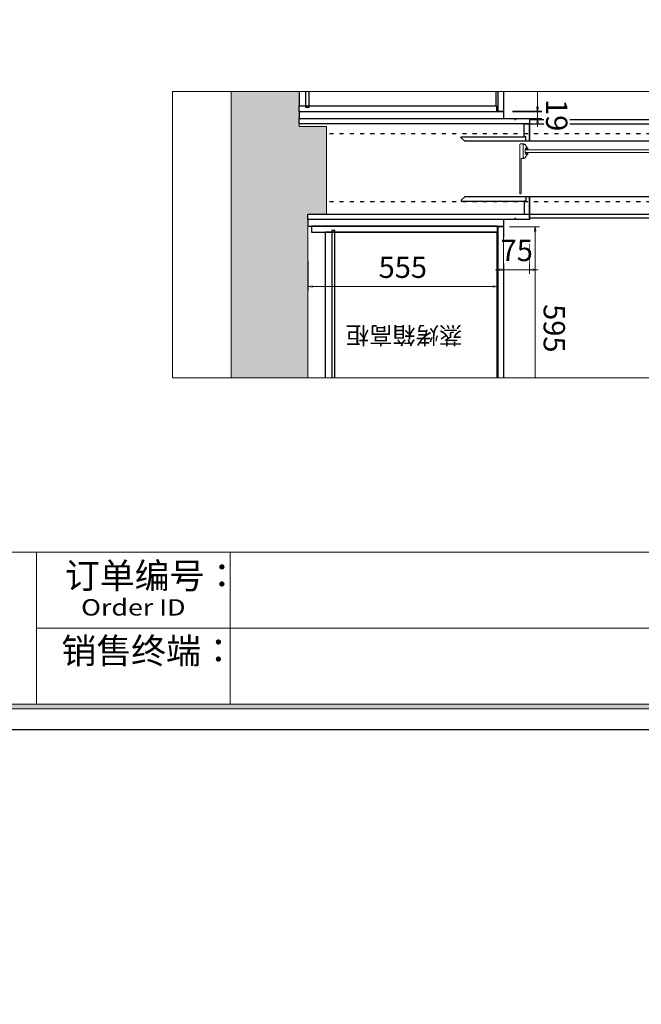
# Model space of a CAD drawing. Units: millimetres. Extents: x -127048 to -17848, y -97977 to -78093.
# Drawn here: x -25121 to -23299, y -89475 to -86587 of the extents above; entities that cross this region are included whole.
import ezdxf
from ezdxf.enums import TextEntityAlignment as Align
from ezdxf.xclip import XClip

# ---------------------------------------------------------------- set-up
doc = ezdxf.new("R2010")
doc.units = ezdxf.units.MM
doc.header["$XCLIPFRAME"] = 2
doc.header["$PDSIZE"] = 5
doc.linetypes.add('ACAD_ISO03W100', pattern=[30, 12, -18])
doc.layers.add('000墙体线', color=252, linetype='Continuous', lineweight=9)
doc.layers.add('型材', color=1, linetype='Continuous', lineweight=50)
for name, color, linetype in [('_TITLE', 7, 'Continuous'), ('BG&E - DIMENSIONS', 7, 'Continuous'), ('家具轮廓免漆', 161, 'Continuous'), ('家具轮廓油漆', 92, 'Continuous'), ('深化图', 30, 'Continuous')]:
    doc.layers.add(name, color=color, linetype=linetype)
doc.styles.add('微软雅黑', font='msyh.ttf')
doc.styles.add('潘皓', font='romans.shx', dxfattribs={"width": 0.65, "bigfont": 'chineset.shx'})
doc.dimstyles.new('潘皓', dxfattribs={"dimtxt": 2.5, "dimasz": 0.5, "dimexe": 0.5, "dimexo": 1, "dimgap": 1, "dimtad": 1, "dimdec": 1, "dimzin": 12, "dimdsep": 46, "dimtxsty": '潘皓', "dimblk": 'CLOSEDBLANK', "dimcen": 2.5, "dimclrd": 251, "dimclre": 251, "dimclrt": 30, "dimadec": 0, "dimazin": 3, "dimtfac": 1, "dimtdec": 1, "dimtix": 1, "dimtmove": 1, "dimatfit": 3, "dimldrblk": 'DOTBLANK', "dimfxl": 3, "dimfxlon": 1, "dimtolj": 1, "dimtzin": 0, "dimlwd": 5, "dimlwe": 9, "dimarcsym": 0})

# ---------------------------------------------------------------- blocks, each defined once
blk = doc.blocks.new('_ClosedBlank')
at = {"color": 0, "linetype": 'ByBlock', "lineweight": -2}
for p, q in [((-1, 0.17), (0, 0)), ((-1, 0.17), (-1, -0.17)), ((0, 0), (-1, -0.17))]:
    blk.add_line(p, q, dxfattribs=at)
blk = doc.blocks.new('*D652')
at = {"layer": 'BG&E - DIMENSIONS', "color": 251, "lineweight": 9, "transparency": 16777216}
for p, q in [((1416.5, 2049.9), (1329, 2049.9)), ((1416.5, 1454.9), (1329, 1454.9))]:
    blk.add_line(p, q, dxfattribs=at)
at = {"layer": 'BG&E - DIMENSIONS', "color": 251, "lineweight": 5, "transparency": 16777216}
blk.add_line((1341.5, 2037.4), (1341.5, 1467.4), dxfattribs=at)
at = {"layer": 'Defpoints', "color": 0, "transparency": 16777216}
for p in [(1450.7, 2049.9), (1341.5, 1454.9), (1450.7, 1454.9)]:
    blk.add_point(p, dxfattribs=at)
at = {"layer": 'BG&E - DIMENSIONS', "color": 251, "lineweight": 5, "transparency": 16777216, "xscale": 12.5, "yscale": 12.5, "zscale": 12.5}
for p, rotation in [((1341.5, 2049.9), 90), ((1341.5, 1454.9), 270)]:
    blk.add_blockref('_ClosedBlank', p, dxfattribs=dict(at, rotation=rotation))
at = {"layer": 'BG&E - DIMENSIONS', "color": 30, "transparency": 16777216, "insert": (1285.2, 1752.4), "char_height": 62.5, "attachment_point": 5, "rotation": 90, "style": '潘皓', "bg_fill": 3, "box_fill_scale": 1.1, "bg_fill_color": 256, "bg_fill_true_color": 13158600, "bg_fill_transparency": 0}
blk.add_mtext('\\A1;595', dxfattribs=at)
blk = doc.blocks.new('_DotBlank')
at = {"color": 0, "linetype": 'ByBlock', "lineweight": -2}
blk.add_line((-0.5, 0), (-1, 0), dxfattribs=at)
blk.add_circle((0, 0), 0.5, dxfattribs=at)
blk = doc.blocks.new('*D691')
at = {"layer": 'BG&E - DIMENSIONS', "color": 251, "lineweight": 9, "transparency": 16777216}
for p, q in [((1407.7, 1114.9), (1321.8, 1114.9)), ((1407.7, 518.9), (1321.8, 518.9))]:
    blk.add_line(p, q, dxfattribs=at)
at = {"layer": 'BG&E - DIMENSIONS', "color": 251, "lineweight": 5, "transparency": 16777216}
blk.add_line((1334.3, 531.4), (1334.3, 1102.4), dxfattribs=at)
at = {"layer": 'Defpoints', "color": 0, "transparency": 16777216}
for p in [(1334.3, 1114.9), (1432.7, 1114.9), (1432.7, 518.9)]:
    blk.add_point(p, dxfattribs=at)
at = {"layer": 'BG&E - DIMENSIONS', "color": 251, "lineweight": 5, "transparency": 16777216, "xscale": 12.5, "yscale": 12.5, "zscale": 12.5}
for p, rotation in [((1334.3, 1114.9), 90), ((1334.3, 518.9), 270)]:
    blk.add_blockref('_ClosedBlank', p, dxfattribs=dict(at, rotation=rotation))
at = {"layer": 'BG&E - DIMENSIONS', "color": 30, "transparency": 16777216, "insert": (1278, 816.9), "char_height": 62.5, "attachment_point": 5, "rotation": 90, "style": '潘皓', "bg_fill": 3, "box_fill_scale": 1.1, "bg_fill_color": 256, "bg_fill_true_color": 13158600, "bg_fill_transparency": 0}
blk.add_mtext('\\A1;596', dxfattribs=at)
blk = doc.blocks.new('*D692')
at = {"layer": 'BG&E - DIMENSIONS', "color": 251, "lineweight": 5, "transparency": 16777216}
for p, q in [((1334.3, 1148.9), (1334.3, 1161.4)), ((1334.3, 1136.4), (1334.3, 1117.4)), ((1334.3, 1104.9), (1334.3, 1092.4))]:
    blk.add_line(p, q, dxfattribs=at)
at = {"layer": 'BG&E - DIMENSIONS', "color": 251, "lineweight": 9, "transparency": 16777216}
for p, q in [((1407.7, 1136.4), (1321.8, 1136.4)), ((1407.7, 1117.4), (1321.8, 1117.4))]:
    blk.add_line(p, q, dxfattribs=at)
at = {"layer": 'Defpoints', "color": 0, "transparency": 16777216}
for p in [(1432.7, 1136.4), (1334.3, 1117.4), (1432.7, 1117.4)]:
    blk.add_point(p, dxfattribs=at)
at = {"layer": 'BG&E - DIMENSIONS', "color": 251, "lineweight": 5, "transparency": 16777216, "xscale": 12.5, "yscale": 12.5, "zscale": 12.5}
for p, rotation in [((1334.3, 1136.4), 270), ((1334.3, 1117.4), 90)]:
    blk.add_blockref('_ClosedBlank', p, dxfattribs=dict(at, rotation=rotation))
at = {"layer": 'BG&E - DIMENSIONS', "color": 30, "transparency": 16777216, "insert": (1278, 1126.9), "char_height": 62.5, "attachment_point": 5, "rotation": 90, "style": '潘皓', "bg_fill": 3, "box_fill_scale": 1.1, "bg_fill_color": 256, "bg_fill_true_color": 13158600, "bg_fill_transparency": 0}
blk.add_mtext('\\A1;19', dxfattribs=at)
blk = doc.blocks.new('汉莎专用横向图框')
h = blk.add_hatch(color=7)
h.dxf.hatch_style = 1
h.paths.add_polyline_path([(2.014, 192.986), (2.014, 2), (277.986, 2), (277.986, 192.986)])
h.paths.add_polyline_path([(2.479, 192.521), (2.479, 2.464), (277.521, 2.464), (277.521, 192.521)], flags=16)
at = {"color": 7, "lineweight": 9}
for p, q in [((277.521, 17.321), (2.479, 17.321)), ((58.129, 17.321), (39.177, 17.321)), ((39.177, 17.321), (39.177, 2.464)), ((58.129, 2.464), (58.129, 17.321)), ((39.177, 9.893), (277.521, 9.893)), ((277.986, 2), (2.014, 2)), ((115.607, 2.464), (58.129, 2.464))]:
    blk.add_line(p, q, dxfattribs=at)
at = {"lineweight": 9}
blk.add_line((39.177, 2.464), (39.177, 9.893), dxfattribs=at)
at = {"color": 7, "lineweight": 9}
for points in [[(0, 0), (0, 195), (280, 195), (280, 0)], [(277.521, 2.464), (2.479, 2.464), (2.479, 192.521), (277.521, 192.521)], [(39.177, 17.321), (2.479, 17.321), (2.479, 2.464), (39.177, 2.464)]]:
    blk.add_lwpolyline(points, close=True, dxfattribs=at)
at = {"layer": '深化图', "color": 30, "lineweight": 13, "style": '微软雅黑'}
for s, p in [('订单编号：', (41.962, 15.032)), ('销售终端：', (41.62, 7.689))]:
    blk.add_text(s, height=2.5, dxfattribs=at).set_placement(p, align=Align.MIDDLE_LEFT)
at = {"layer": '深化图', "color": 7, "lineweight": 13, "style": '微软雅黑', "width": 1.2}
blk.add_text('Order ID', height=1.6, dxfattribs=at).set_placement((48.653, 11.936), align=Align.MIDDLE_CENTER)
at = {"layer": '深化图', "color": 7, "lineweight": 13, "style": '微软雅黑', "flags": 12}
for tag, p in [('订单编号', (86.868, 13.607)), ('产品名称', (181.036, 13.607)), ('销售终端', (86.868, 6.179)), ('材质说明', (181.036, 6.179)), ('审核签名', (247.658, 6.179))]:
    blk.add_attdef(tag, text='', height=2.5, dxfattribs=at).set_placement(p, align=Align.MIDDLE_CENTER)
at = {"layer": '深化图', "color": 7, "lineweight": 13, "style": '微软雅黑'}
for tag, p in [('PAGE', (268.161, 13.607)), ('TOTALPAGE', (268.161, 6.179))]:
    blk.add_attdef(tag, text='', height=2.5, dxfattribs=at).set_placement(p, align=Align.MIDDLE_CENTER)
blk = doc.blocks.new('*D319')
at = {"layer": 'BG&E - DIMENSIONS', "color": 251, "lineweight": 9, "transparency": 16777216}
for p, q in [((-23701.4, -87245), (-23701.4, -87332.5)), ((-23626.4, -87245), (-23626.4, -87332.5))]:
    blk.add_line(p, q, dxfattribs=at)
at = {"layer": 'BG&E - DIMENSIONS', "color": 251, "lineweight": 5, "transparency": 16777216}
for p, q in [((-23713.9, -87320), (-23726.4, -87320)), ((-23701.4, -87320), (-23626.4, -87320)), ((-23613.9, -87320), (-23601.4, -87320))]:
    blk.add_line(p, q, dxfattribs=at)
at = {"layer": 'Defpoints', "color": 0, "transparency": 16777216}
for p in [(-23701.4, -87173.1), (-23626.4, -87173.1), (-23626.4, -87320)]:
    blk.add_point(p, dxfattribs=at)
at = {"layer": 'BG&E - DIMENSIONS', "color": 251, "lineweight": 5, "transparency": 16777216, "xscale": 12.5, "yscale": 12.5, "zscale": 12.5}
blk.add_blockref('_ClosedBlank', (-23701.4, -87320), dxfattribs=at)
at = {"layer": 'BG&E - DIMENSIONS', "color": 251, "lineweight": 5, "transparency": 16777216, "xscale": 12.5, "yscale": 12.5, "zscale": 12.5, "rotation": 180}
blk.add_blockref('_ClosedBlank', (-23626.4, -87320), dxfattribs=at)
at = {"layer": 'BG&E - DIMENSIONS', "color": 30, "transparency": 16777216, "insert": (-23663.9, -87263.7), "char_height": 62.5, "attachment_point": 5, "style": '潘皓', "bg_fill": 3, "box_fill_scale": 1.1, "bg_fill_color": 256, "bg_fill_true_color": 13158600, "bg_fill_transparency": 0}
blk.add_mtext('\\A1;75', dxfattribs=at)
blk = doc.blocks.new('*U461')
at = {"layer": '家具轮廓免漆', "color": 7}
blk.add_lwpolyline([(0, 5850), (0, 0), (8400, 0), (8400, 5850)], close=True, dxfattribs=at)
blk = doc.blocks.new('*D467')
at = {"layer": 'Defpoints', "color": 0, "transparency": 16777216}
for p in [(-24275.4, -87192.1), (-23720.4, -87192.1), (-23720.4, -87369.2)]:
    blk.add_point(p, dxfattribs=at)
at = {"layer": '家具轮廓油漆', "color": 251, "lineweight": 9, "transparency": 16777216}
for p, q in [((-24275.4, -87294.2), (-24275.4, -87381.7)), ((-23720.4, -87294.2), (-23720.4, -87381.7))]:
    blk.add_line(p, q, dxfattribs=at)
at = {"layer": '家具轮廓油漆', "color": 251, "lineweight": 5, "transparency": 16777216}
blk.add_line((-24262.9, -87369.2), (-23732.9, -87369.2), dxfattribs=at)
at = {"layer": '家具轮廓油漆', "color": 251, "lineweight": 5, "transparency": 16777216, "xscale": 12.5, "yscale": 12.5, "zscale": 12.5, "rotation": 180}
blk.add_blockref('_ClosedBlank', (-24275.4, -87369.2), dxfattribs=at)
at = {"layer": '家具轮廓油漆', "color": 251, "lineweight": 5, "transparency": 16777216, "xscale": 12.5, "yscale": 12.5, "zscale": 12.5}
blk.add_blockref('_ClosedBlank', (-23720.4, -87369.2), dxfattribs=at)
at = {"layer": '家具轮廓油漆', "color": 30, "transparency": 16777216, "insert": (-23997.9, -87313), "char_height": 62.5, "attachment_point": 5, "style": '潘皓', "bg_fill": 3, "box_fill_scale": 1.1, "bg_fill_color": 256, "bg_fill_true_color": 13158600, "bg_fill_transparency": 0}
blk.add_mtext('\\A1;555', dxfattribs=at)
blk = doc.blocks.new('YQ011718100')
at = {"lineweight": 9}
h = blk.add_hatch(dxfattribs=at)
h.set_pattern_fill('钢筋混凝土', color=251, scale=10)
h.set_pattern_definition([(45, (49180.937, 104756.555), (-17.6776695, 17.6776695), []), (50, (49180.937, 104756.555), (71.726018, -6.275213), [7.5, -82.5]), (355, (49180.94, 104756.555), (-13.875133, 75.219213), [6, -66]), (100.4514, (49186.914, 104756.03), (57.85094, 68.943954), [6.37402, -70.11421]), (46.1842, (49180.94, 104776.555), (106.724105, -16.5519), [11.25, -123.75]), (96.6356, (49189.83, 104775.18), (93.46627, 97.41179), [9.56103, -105.1713]), (351.1842, (49180.94, 104776.55), (93.46619, 97.41186), [9, -99]), (21, (49190.937, 104771.555), (59.690705, -40.26189), [7.5, -82.5]), (326, (49190.94, 104771.555), (24.331533, 72.515005), [6, -66]), (71.4514, (49195.91, 104768.2), (84.022263, 32.25305), [6.37402, -70.11421]), (37.5, (49180.937, 104756.555), (1.2159855, 33.2893854), [0, -65.2, 0, -67, 0, -66.25]), (7.5, (49180.937, 104756.555), (26.306954, 39.441171), [0, -38.2, 0, -63.7, 0, -25.25]), (327.5, (49158.637, 104756.555), (53.3822436, -2.255487), [0, -25, 0, -78, 0, -103.5]), (317.5, (49148.637, 104756.555), (58.318617, 10.010498), [0, -32.5, 0, -51.8, 0, -73.5])])
h.paths.add_polyline_path([(-8691.87, 3410.41), (-9041.87, 3410.41), (-9041.87, 3910.41), (-9501.87, 3910.41), (-9501.87, 3735.41), (-9203.87, 3735.41), (-9203.87, 3379.41), (-8916.87, 3379.41), (-8916.87, 1417.41), (-8971.87, 1417.41), (-8971.87, 1160.41), (-8891.87, 1160.41), (-8891.87, -3286.59), (-8691.87, -3286.59)])
h = blk.add_hatch(dxfattribs=at)
h.set_pattern_fill('钢筋混凝土', color=251, scale=10)
h.set_pattern_definition([(45, (0, 0), (-17.67767, 17.67767), []), (50, (0, 0), (71.726, -6.2752), [7.5, -82.5]), (355, (0, 0), (-13.8751, 75.2192), [6, -66]), (100.4514, (5.98, -0.52), (57.8509, 68.944), [6.374, -70.1142]), (46.1842, (0, 20), (106.7241, -16.5519), [11.25, -123.75]), (96.6356, (8.89, 18.62), (93.4663, 97.4118), [9.561, -105.1713]), (351.1842, (0, 20), (93.4662, 97.412), [9, -99]), (21, (10, 15), (59.6907, -40.2619), [7.5, -82.5]), (326, (10, 15), (24.3315, 72.515), [6, -66]), (71.4514, (14.974, 11.645), (84.0223, 32.253), [6.374, -70.1142]), (37.5, (0, 0), (1.21599, 33.28939), [0, -65.2, 0, -67, 0, -66.25]), (7.5, (0, 0), (26.30695, 39.44117), [0, -38.2, 0, -63.7, 0, -25.25]), (327.5, (-22.3, 0), (53.38224, -2.25549), [0, -25, 0, -78, 0, -103.5]), (317.5, (-32.3, 0), (58.3186, 10.0105), [0, -32.5, 0, -51.8, 0, -73.5])])
h.paths.add_polyline_path([(2132.73, -3069.59), (2032.73, -3069.59), (2032.73, -3286.59), (2232.73, -3286.59), (2232.73, 3410.41), (1997.73, 3410.41), (1997.73, 3379.41), (2007.73, 3379.41), (2007.73, 2071.41), (2007.73, 2052.41), (2007.73, 1417.41), (1952.73, 1417.41), (1952.73, 1160.41), (2032.73, 1160.41), (2032.73, -2672.59), (2132.73, -2672.59)])
at = {"color": 4, "elevation": -0.01}
for points in [[(1720.73, 3735.41), (-427.27, 3735.41), (-427.27, 1432.41), (172.73, 1432.41), (172.73, 3135.41), (1432.73, 3135.41), (1432.73, 2071.41), (2007.73, 2071.41), (2007.73, 3379.41), (1720.73, 3379.41)], [(1370.23, 1228.66), (1370.23, 1236.66), (807.23, 1236.66), (807.23, 1228.66)]]:
    blk.add_lwpolyline(points, close=True, dxfattribs=at)
at = {"color": 1, "elevation": -0.01}
blk.add_lwpolyline([(1373.73, 1253.76), (1373.73, 1253.06, 0.4142136), (1374.03, 1252.76), (1376.43, 1252.76, -0.4142136), (1376.73, 1252.46), (1376.73, 1212.86, -0.4142136), (1376.43, 1212.56), (1374.03, 1212.56, 0.4142136), (1373.73, 1212.26), (1373.73, 1211.86, 0.4142136), (1374.03, 1211.56), (1385.03, 1211.56, 0.4142136), (1386.23, 1212.76), (1386.23, 1356.36, 0.4142136), (1385.04, 1357.56), (1383.93, 1357.56, 0.4142136), (1382.73, 1356.36), (1382.73, 1256.76, -0.4142136), (1379.73, 1253.76)], format="xyb", close=True, dxfattribs=at)
at = {"layer": '000墙体线'}
for p, q in [((-8691.87, -3286.59, -0.01), (-8691.87, 3410.41, -0.01)), ((2232.73, -3286.59, -0.01), (2232.73, 3410.41, -0.01))]:
    blk.add_line(p, q, dxfattribs=at)
at = {"layer": '000墙体线', "elevation": -0.01}
for points in [[(-11296.87, 1152.41), (-11296.87, 1417.41), (-11351.87, 1417.41), (-11351.87, 3735.41), (-9203.87, 3735.41), (-9203.87, 3379.41), (-8916.87, 3379.41), (-8916.87, 1417.41), (-8971.87, 1417.41), (-8971.87, 1160.41), (-8891.87, 1160.41), (-8891.87, -3286.59)], [(-372.27, 1152.41), (-372.27, 1417.41), (-427.27, 1417.41), (-427.27, 3735.41), (1720.73, 3735.41), (1720.73, 3379.41), (2007.73, 3379.41), (2007.73, 1417.41), (1952.73, 1417.41), (1952.73, 1160.41), (2032.73, 1160.41), (2032.73, -3286.59)]]:
    blk.add_lwpolyline(points, dxfattribs=at)
at = {"layer": 'Defpoints', "color": 6, "linetype": 'ACAD_ISO03W100'}
for p, q in [((-377.27, 1381.41, -0.01), (1947.73, 1381.41, -0.01)), ((-377.27, 1181.41, -0.01), (1947.73, 1181.41, -0.01))]:
    blk.add_line(p, q, dxfattribs=at)
at = {"layer": '型材', "color": 1, "lineweight": -2, "elevation": -0.01}
blk.add_lwpolyline([(1363.23, 1242.14, -0.4142136), (1363.43, 1242.34), (1365.08, 1242.34), (1369.7, 1250.59, 0.1281265), (1369.73, 1250.74), (1369.73, 1252.36, -0.4142136), (1370.03, 1252.66), (1375.53, 1252.66, -0.4142136), (1376.73, 1251.46), (1376.73, 1213.86, -0.4142136), (1375.53, 1212.66), (1370.03, 1212.66, -0.4142136), (1369.73, 1212.96), (1369.73, 1214.58, 0.1281265), (1369.7, 1214.72), (1365.08, 1222.97), (1363.43, 1222.97, -0.4142136), (1363.23, 1223.17), (1363.23, 1227.21, -0.4142136), (1363.43, 1227.41), (1363.93, 1227.41, -0.4142136), (1364.23, 1227.11), (1364.23, 1226.71, 0.411791), (1364.53, 1226.41), (1365.33, 1226.41, -0.4142136), (1365.63, 1226.11), (1365.63, 1225.86, -0.4142136), (1365.33, 1225.56), (1364.33, 1225.56), (1364.33, 1224.16), (1369.33, 1224.16), (1369.33, 1225.56), (1368.23, 1225.56, -0.4142136), (1367.93, 1225.86), (1367.93, 1226.11, -0.4142136), (1368.23, 1226.41), (1370.23, 1226.41), (1370.23, 1232.36, 1), (1370.23, 1232.96), (1370.23, 1238.91), (1368.23, 1238.91, -0.4142136), (1367.93, 1239.21), (1367.93, 1239.45, -0.4142136), (1368.23, 1239.75), (1369.33, 1239.75), (1369.33, 1241.15), (1364.33, 1241.15), (1364.33, 1239.75), (1365.33, 1239.75, -0.4142136), (1365.63, 1239.45), (1365.63, 1239.21, -0.4142136), (1365.33, 1238.91), (1364.53, 1238.91, 0.411791), (1364.23, 1238.61), (1364.23, 1238.21, -0.4142136), (1363.93, 1237.91), (1363.43, 1237.91, -0.4142136), (1363.23, 1238.11)], format="xyb", close=True, dxfattribs=at)
at = {"layer": '家具轮廓免漆', "elevation": -0.01}
for points in [[(1956.73, 2034.41), (1452.73, 2034.41), (1452.73, 1470.41), (1956.73, 1470.41)], [(1928.73, 1465.41), (1937.73, 1465.41), (1937.73, 2039.41), (1928.73, 2039.41)], [(1451.73, 1452.41), (1996.73, 1452.41), (1996.73, 1470.41), (1451.73, 1470.41)], [(1454.73, 1099.41), (1454.73, 1117.41), (2032.73, 1117.41), (2032.73, 1099.41)], [(2032.73, -64.59), (2032.73, 1099.41), (1455.73, 1099.41), (1455.73, -64.59)], [(2004.73, 1104.41), (2013.73, 1104.41), (2013.73, -69.59), (2004.73, -69.59)]]:
    blk.add_lwpolyline(points, close=True, dxfattribs=at)
at = {"layer": '家具轮廓油漆', "elevation": -0.01}
for points in [[(1432.73, 1454.91), (1450.73, 1454.91), (1450.73, 2049.91), (1432.73, 2049.91)], [(1432.73, 1433.41), (2007.73, 1433.41), (2007.73, 1452.41), (1432.73, 1452.41)], [(2032.73, 1136.41), (1432.73, 1136.41), (1432.73, 1117.41), (2032.73, 1117.41)], [(1432.73, 518.91), (1450.73, 518.91), (1450.73, 1114.91), (1432.73, 1114.91)]]:
    blk.add_lwpolyline(points, close=True, dxfattribs=at)
at = {"layer": '深化图', "color": 30, "elevation": -0.01}
for points in [[(-354.27, 1429.41), (1357.73, 1429.41), (1357.73, 1417.41), (-354.27, 1417.41)], [(-337.27, 1366.41), (1357.73, 1366.41), (1357.73, 1417.41), (-337.27, 1417.41)], [(1397.73, 1433.41), (1397.73, 1430.41), (1400.73, 1430.41), (1400.73, 1433.41), (2007.73, 1433.41), (2007.73, 1417.41), (1357.73, 1417.41), (1357.73, 1433.41)], [(-337.27, 1203.41), (1357.73, 1203.41), (1357.73, 1152.41), (-337.27, 1152.41)], [(-354.27, 1140.41), (1357.73, 1140.41), (1357.73, 1152.41), (-354.27, 1152.41)]]:
    blk.add_lwpolyline(points, close=True, dxfattribs=at)
for points in [[(1368.73, 1366.41), (1368.73, 1379.41), (1373.73, 1379.41), (1373.73, 1417.41), (1357.73, 1417.41), (1357.73, 1366.41), (1547.73, 1366.41), (1557.73, 1376.41), (1557.73, 1379.41), (1373.73, 1379.41)], [(1368.73, 1203.41), (1368.73, 1190.41), (1373.73, 1190.41), (1373.73, 1152.41), (1357.73, 1152.41), (1357.73, 1203.41), (1547.73, 1203.41), (1557.73, 1193.41), (1557.73, 1190.41), (1373.73, 1190.41)]]:
    blk.add_lwpolyline(points, dxfattribs=at)
at = {"layer": '深化图', "color": 30, "style": '微软雅黑'}
blk.add_text('蒸烤箱高柜', height=50, dxfattribs=at).set_placement((1555.07, 1747.66, -0.01))
at = {"layer": 'BG&E - DIMENSIONS'}
for base, p1, p2, picture, middle in [((1341.45, 1454.91, -0.01), (1450.73, 2049.91, -0.01), (1450.73, 1454.91, -0.01), '*D652', (1285.2, 1752.41, -0.01)), ((1334.27, 1114.91, -0.01), (1432.73, 518.91, -0.01), (1432.73, 1114.91, -0.01), '*D691', (1278.02, 816.91, -0.01))]:
    dim = blk.add_linear_dim(base=base, p1=p1, p2=p2, angle=90, dimstyle='潘皓', override={"dimscale": 25, "dimtfill": 1}, dxfattribs=at)
    dim.commit()
    dim.dimension.update_dxf_attribs({"geometry": picture, "text_midpoint": middle})
dim = blk.add_linear_dim(base=(1334.27, 1117.41, -0.01), p1=(1432.73, 1136.41, -0.01), p2=(1432.73, 1117.41, -0.01), angle=90, dimstyle='潘皓', override={"dimscale": 25, "dimtfill": 1}, dxfattribs=at)
dim.commit()
dim.dimension.update_dxf_attribs({"geometry": '*D692', "text_midpoint": (1278.02, 1126.91, -0.01)})
at = {"layer": '深化图', "color": 30, "elevation": -0.01}
blk.add_lwpolyline([(1397.73, 1136.41), (1357.73, 1136.41), (1357.73, 1152.41), (2032.73, 1152.41), (2032.73, 1136.41), (1400.73, 1136.41), (1400.73, 1139.41), (1397.73, 1139.41)], close=True, dxfattribs=at)

msp = doc.modelspace()

# ---------------------------------------------------------------- block references
at = {"layer": '000墙体线'}
ref = msp.add_blockref('YQ011718100', (-25701.2, -77989.78, 0.01), dxfattribs=dict(at, rotation=90))
XClip(ref).set_block_clipping_path([(-9773.6116742317, 805.026745281), (-8506.9320017031, 4017.6807802679)])
at = {"layer": '_TITLE', "xscale": 30, "yscale": 30, "zscale": 30}
msp.add_blockref('汉莎专用横向图框', (-26247.65, -88668.76), dxfattribs=at)

# ---------------------------------------------------------------- next in the draw order: block references
at = {"layer": '000墙体线'}
ref = msp.add_blockref('YQ011718100', (-22268.64, -85739.73, 0.01), dxfattribs=dict(at, rotation=180))
XClip(ref).set_block_clipping_path([(-1085.8069040883, 1057.3965120013), (2404.9269051105, 1897.9596605259)])

# ---------------------------------------------------------------- next in the draw order: dimensions: what is measured, and where the dimension line sits
at = {"layer": 'BG&E - DIMENSIONS'}
dim = msp.add_linear_dim(base=(-23626.37, -87319.98), p1=(-23701.37, -87173.14), p2=(-23626.37, -87173.14), dimstyle='潘皓', override={"dimscale": 25, "dimtfill": 1}, dxfattribs=at)
dim.commit()
dim.dimension.update_dxf_attribs({"geometry": '*D319', "text_midpoint": (-23663.87, -87263.73)})

# ---------------------------------------------------------------- next in the draw order: block references
msp.add_blockref('*U461', (-26247.65, -88668.76))

# ---------------------------------------------------------------- next in the draw order: dimensions: what is measured, and where the dimension line sits
at = {"layer": '家具轮廓油漆', "color": 6}
dim = msp.add_linear_dim(base=(-23720.37, -87369.21), p1=(-24275.37, -87192.14), p2=(-23720.37, -87192.14), dimstyle='潘皓', override={"dimscale": 25, "dimtfill": 1}, dxfattribs=at)
dim.commit()
dim.dimension.update_dxf_attribs({"geometry": '*D467', "text_midpoint": (-23997.87, -87312.96)})

doc.saveas('drawing.dxf')
